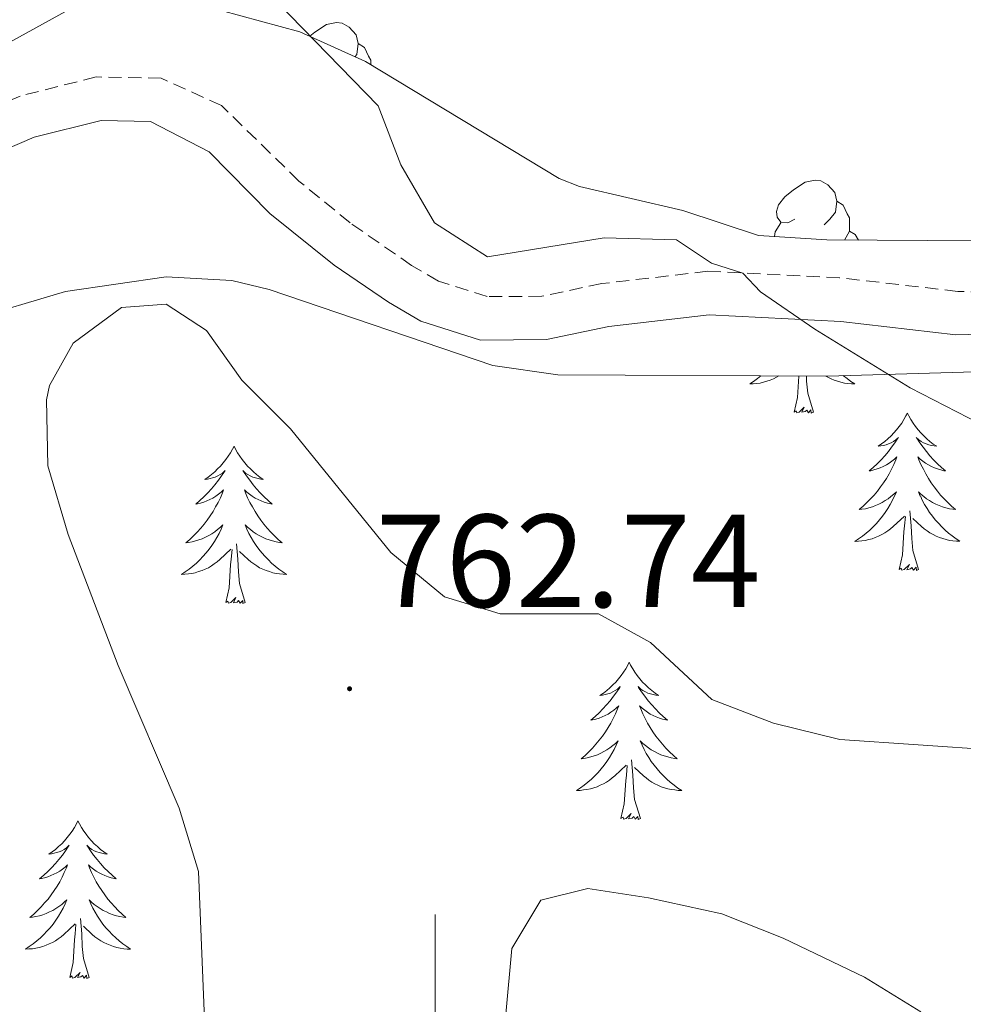
# Model space of a CAD drawing. Units: metres. Extents: x 555478 to 559957, y 4719007 to 4722014.
# Drawn here: x 556969 to 557040, y 4721003 to 4721078 of the extents above; entities that cross this region are included whole.
import ezdxf
from ezdxf.enums import TextEntityAlignment as Align

# ---------------------------------------------------------------- set-up
doc = ezdxf.new("R2010")
doc.units = ezdxf.units.M
doc.header["$MEASUREMENT"] = 0
doc.linetypes.add('TRAZOSX2', pattern=[1.5, 1, -0.5])
for name, color, linetype, lineweight in [('Carátula', 7, 'Continuous', 5), ('Level 21', 19, 'Continuous', 0), ('Level 35', 92, 'TRAZOSX2', 0), ('Level 36', 19, 'Continuous', 40), ('Level 41', 19, 'Continuous', 0), ('Level 5', 36, 'Continuous', 0), ('Level 63', 7, 'Continuous', 0), ('Level 7', 1, 'Continuous', 0)]:
    doc.layers.add(name, color=color, linetype=linetype, lineweight=lineweight)
doc.styles.add('Arial', font='ARIAL.TTF', dxfattribs={"height": 0.2})

# ---------------------------------------------------------------- blocks, each defined once
blk = doc.blocks.new('5PATER')
at = {"layer": 'Carátula', "linetype": 'Continuous', "lineweight": 5}
h = blk.add_hatch(color=250, dxfattribs=at)
edge = h.paths.add_edge_path()
edge.add_ellipse((0, 0.01), major_axis=(-1.33, -1.34), ratio=0.999422, start_angle=0, end_angle=360)

msp = doc.modelspace()

# ---------------------------------------------------------------- linework, layer by layer
at = {"layer": 'Level 21', "color": 19, "linetype": 'TRAZOSX2', "lineweight": 0}
msp.add_polyline3d([(557090.99, 4721068.72, 772.01), (557082.39, 4721064.31, 772.84), (557074.37, 4721061.23, 772.92), (557069.6, 4721059.7, 772.66), (557064.88, 4721058.74, 772.37), (557054.96, 4721057.59, 771.82), (557044.58, 4721057.07, 771.25), (557039.6, 4721057.2, 770.98), (557030.64, 4721058.23, 770.31), (557020.66, 4721058.72, 769.96), (557012.64, 4721057.79, 769.96), (557008.09, 4721056.83, 769.9), (557003.94, 4721056.8, 770.02), (557000.27, 4721057.97, 769.78), (556998.23, 4721059.16, 769.67), (556993.57, 4721062.39, 769.44), (556989.7, 4721065.55, 769.18), (556983.83, 4721071.27, 768.4), (556979.27, 4721073.34, 768.34), (556974.35, 4721073.44, 768.34), (556968.59, 4721071.99, 768.4), (556963.4, 4721069.77, 768.7)], dxfattribs=at)
at = {"layer": 'Level 21', "color": 19, "linetype": 'Continuous', "lineweight": 0}
msp.add_polyline3d([(556965.17, 4721066.95, 768.7), (556969.65, 4721068.87, 768.4), (556974.73, 4721070.15, 768.34), (556978.45, 4721070.07, 768.34), (556982.89, 4721067.78, 768.44), (556987.49, 4721063.1, 769.18), (556992.37, 4721059.18, 769.48), (556996.47, 4721056.38, 769.67), (556998.93, 4721054.94, 769.78), (557003.45, 4721053.5, 770.02), (557008.45, 4721053.55, 769.9), (557013.17, 4721054.54, 769.96), (557020.77, 4721055.42, 769.96), (557030.74, 4721054.92, 770.34), (557039.45, 4721053.9, 770.98), (557055.21, 4721054.3, 771.82), (557067.07, 4721055.76, 772.46), (557070.53, 4721056.54, 772.66), (557081.3, 4721060.42, 772.81)], dxfattribs=at)
at = {"layer": 'Level 35', "color": 92, "linetype": 'Continuous', "lineweight": 0, "ltscale": 0.5}
for points in [[(557085.05, 4721081.58, 776.24), (557085.04, 4721076.58, 776.25), (557083.85, 4721069.98, 775.7), (557081.02, 4721065.84, 775.61), (557066.25, 4721062.22, 775.1), (557059.29, 4721060.14, 774.41), (557054.29, 4721059.94, 774.4), (557047.49, 4721060.3, 774.56), (557041.13, 4721061.02, 776.03), (557029.66, 4721061.1, 777.16), (557024.5, 4721061.43, 777.38), (557018.76, 4721063.33, 777.42), (557010.94, 4721065.14, 777.26), (557009.41, 4721065.74, 777.26), (556994.73, 4721074.62, 777.26), (556989.77, 4721076.86, 777.26), (556983.81, 4721078.47, 777.26)], [(556972.76, 4721078.79, 777.12), (556967.81, 4721076.07, 777.05)], [(556951.29, 4721047.99, 774.2), (556958.49, 4721052.31, 773.3), (556964.69, 4721055.03, 772.46), (556972.01, 4721057.19, 771.98), (556979.65, 4721058.3, 771.86), (556984.62, 4721058.03, 771.78), (556987.45, 4721057.34, 771.74), (557004.37, 4721051.58, 771.98), (557009.3, 4721050.87, 772.44), (557029.73, 4721050.78, 773.12), (557045.16, 4721051.22, 773.83), (557068.17, 4721053.1, 774.02), (557073.33, 4721052.3, 774.26), (557077.11, 4721049.03, 774.38), (557079.32, 4721044.41, 774.27), (557080.45, 4721038.32, 774.26), (557080.81, 4721029.86, 774.14), (557080.49, 4721024.83, 774.24), (557079.73, 4721020.62, 774.26), (557075.85, 4721007.34, 772.46), (557073.85, 4720999.26, 771.32)]]:
    msp.add_polyline3d(points, dxfattribs=at)
at = {"layer": 'Level 36', "color": 92, "linetype": 'Continuous', "lineweight": 0}
for points in [[(556990.53, 4721076.52, 0.01), (556990.89, 4721076.83, 0.01), (556991.79, 4721077.41, 0.01), (556992.54, 4721077.57, 0.01), (556992.96, 4721077.52, 0.01), (556993.49, 4721077.2, 0.01), (556994.02, 4721076.62, 0.01), (556994.18, 4721075.98, 0.01), (556994.07, 4721075.13, 0.01), (556993.95, 4721074.98, 0.01)], [(556994.18, 4721075.98, 0.01), (556994.66, 4721075.66, 0.01), (556994.97, 4721075.02, 0.01), (556995.13, 4721074.7, 0.01), (556995.13, 4721074.38, 0.01)], [(557027.24, 4721062.66, 0.01), (557026.71, 4721062.39, 0.01), (557026.18, 4721062.45, 0.01), (557025.92, 4721062.82, 0.01), (557025.86, 4721063.24, 0.01), (557026.02, 4721063.76, 0.01), (557026.5, 4721064.36, 0.01), (557027.14, 4721064.89, 0.01), (557028.04, 4721065.47, 0.01), (557028.78, 4721065.63, 0.01), (557029.21, 4721065.58, 0.01), (557029.74, 4721065.26, 0.01), (557030.27, 4721064.68, 0.01), (557030.43, 4721064.04, 0.01), (557030.32, 4721063.19, 0.01), (557029.89, 4721062.66, 0.01), (557029.47, 4721062.23, 0.01)], [(557030.43, 4721064.04, 0.01), (557030.9, 4721063.72, 0.01), (557031.22, 4721063.08, 0.01), (557031.38, 4721062.76, 0.01), (557031.38, 4721062.18, 0.01), (557031.38, 4721061.76, 0.01), (557031.02, 4721061.09, 0.01)], [(557025.72, 4721061.35, 0.01), (557025.76, 4721061.7, 0.01), (557026.18, 4721062.39, 0.01)], [(557031.38, 4721061.76, 0.01), (557031.83, 4721061.51, 0.01), (557032.07, 4721061.08, 0.01)], [(557024.68, 4721050.81, 0.01), (557024.41, 4721050.59, 0.01), (557024.12, 4721050.38, 0.01), (557023.83, 4721050.19, 0.01), (557024.1, 4721050.2, 0.01), (557024.36, 4721050.22, 0.01), (557024.62, 4721050.26, 0.01), (557024.88, 4721050.32, 0.01), (557025.14, 4721050.39, 0.01), (557025.38, 4721050.48, 0.01), (557025.63, 4721050.58, 0.01), (557025.87, 4721050.7, 0.01), (557026.04, 4721050.8, 0.01)], [(557027.19, 4721048.05, 0.01), (557027.44, 4721049.17, 0.01), (557027.54, 4721050.79, 0.01)], [(557028.66, 4721048.05, 0.01), (557028.23, 4721049.49, 0.01), (557028.14, 4721050.4, 0.01), (557028.12, 4721050.79, 0.01)], [(557030.92, 4721050.82, 0.01), (557030.93, 4721050.81, 0.01), (557031.21, 4721050.59, 0.01), (557031.5, 4721050.38, 0.01), (557031.79, 4721050.19, 0.01), (557031.53, 4721050.2, 0.01), (557031.26, 4721050.22, 0.01), (557031, 4721050.26, 0.01), (557030.74, 4721050.32, 0.01), (557030.49, 4721050.39, 0.01), (557030.24, 4721050.48, 0.01), (557029.99, 4721050.58, 0.01), (557029.76, 4721050.7, 0.01), (557029.6, 4721050.79, 0.01)], [(557028.66, 4721048.05, 0.01), (557028.49, 4721047.98, 0.01), (557028.47, 4721048.22, 0.01), (557028.28, 4721048, 0.01), (557028.16, 4721048.2, 0.01), (557028.04, 4721048.1, 0.01), (557027.77, 4721048.04, 0.01), (557027.96, 4721048.44, 0.01), (557027.58, 4721048.06, 0.01), (557027.39, 4721048, 0.01), (557027.35, 4721048.16, 0.01), (557027.19, 4721048.05, 0.01)], [(557035.77, 4721047.98, 0.01), (557035.66, 4721047.77, 0.01), (557035.5, 4721047.49, 0.01), (557035.34, 4721047.22, 0.01), (557035.16, 4721046.97, 0.01), (557034.96, 4721046.72, 0.01), (557034.75, 4721046.48, 0.01), (557034.54, 4721046.26, 0.01), (557034.3, 4721046.04, 0.01), (557034.06, 4721045.84, 0.01), (557033.81, 4721045.65, 0.01), (557033.55, 4721045.47, 0.01), (557033.75, 4721045.49, 0.01), (557033.96, 4721045.53, 0.01), (557034.16, 4721045.58, 0.01), (557034.35, 4721045.65, 0.01), (557034.54, 4721045.74, 0.01), (557034.72, 4721045.84, 0.01), (557034.89, 4721045.95, 0.01), (557035.1, 4721046.14, 0.01), (557035.06, 4721046.08, 0.01), (557034.83, 4721045.73, 0.01), (557034.58, 4721045.39, 0.01), (557034.33, 4721045.07, 0.01), (557034.06, 4721044.75, 0.01), (557033.78, 4721044.45, 0.01), (557033.49, 4721044.15, 0.01), (557033.19, 4721043.87, 0.01), (557032.87, 4721043.6, 0.01), (557033, 4721043.62, 0.01), (557033.24, 4721043.68, 0.01), (557033.48, 4721043.75, 0.01), (557033.72, 4721043.84, 0.01), (557033.95, 4721043.94, 0.01), (557034.18, 4721044.06, 0.01), (557034.39, 4721044.19, 0.01), (557034.6, 4721044.34, 0.01), (557034.8, 4721044.5, 0.01), (557034.98, 4721044.66, 0.01), (557034.89, 4721044.44, 0.01), (557034.74, 4721044.08, 0.01), (557034.57, 4721043.73, 0.01), (557034.38, 4721043.38, 0.01), (557034.18, 4721043.04, 0.01), (557033.97, 4721042.71, 0.01), (557033.74, 4721042.39, 0.01), (557033.5, 4721042.08, 0.01), (557033.25, 4721041.77, 0.01), (557032.99, 4721041.48, 0.01), (557032.71, 4721041.2, 0.01), (557032.43, 4721040.93, 0.01), (557032.13, 4721040.67, 0.01), (557032.33, 4721040.7, 0.01), (557032.59, 4721040.74, 0.01), (557032.86, 4721040.81, 0.01), (557033.12, 4721040.89, 0.01), (557033.37, 4721040.98, 0.01), (557033.62, 4721041.09, 0.01), (557033.86, 4721041.21, 0.01), (557034.09, 4721041.35, 0.01), (557034.32, 4721041.5, 0.01), (557034.53, 4721041.66, 0.01), (557034.74, 4721041.84, 0.01), (557034.94, 4721042.03, 0.01), (557034.79, 4721041.7, 0.01)], [(557035.77, 4721047.98, 0.01), (557035.88, 4721047.77, 0.01), (557036.04, 4721047.49, 0.01), (557036.2, 4721047.22, 0.01), (557036.39, 4721046.97, 0.01), (557036.58, 4721046.72, 0.01), (557036.79, 4721046.48, 0.01), (557037.01, 4721046.26, 0.01), (557037.24, 4721046.04, 0.01), (557037.48, 4721045.84, 0.01), (557037.73, 4721045.64, 0.01), (557037.99, 4721045.47, 0.01), (557037.79, 4721045.49, 0.01), (557037.59, 4721045.53, 0.01), (557037.39, 4721045.58, 0.01), (557037.19, 4721045.65, 0.01), (557037, 4721045.74, 0.01), (557036.82, 4721045.84, 0.01), (557036.65, 4721045.95, 0.01), (557036.44, 4721046.14, 0.01), (557036.48, 4721046.07, 0.01), (557036.71, 4721045.73, 0.01), (557036.96, 4721045.39, 0.01), (557037.21, 4721045.07, 0.01), (557037.48, 4721044.75, 0.01), (557037.76, 4721044.45, 0.01), (557038.05, 4721044.15, 0.01), (557038.36, 4721043.87, 0.01), (557038.67, 4721043.6, 0.01), (557038.54, 4721043.62, 0.01), (557038.3, 4721043.68, 0.01), (557038.06, 4721043.75, 0.01), (557037.82, 4721043.84, 0.01), (557037.59, 4721043.94, 0.01), (557037.37, 4721044.06, 0.01), (557037.15, 4721044.19, 0.01), (557036.94, 4721044.34, 0.01), (557036.75, 4721044.49, 0.01), (557036.56, 4721044.66, 0.01), (557036.65, 4721044.44, 0.01), (557036.8, 4721044.08, 0.01), (557036.98, 4721043.73, 0.01), (557037.16, 4721043.38, 0.01), (557037.36, 4721043.04, 0.01), (557037.57, 4721042.71, 0.01), (557037.8, 4721042.39, 0.01), (557038.04, 4721042.08, 0.01), (557038.29, 4721041.77, 0.01), (557038.55, 4721041.48, 0.01), (557038.83, 4721041.2, 0.01), (557039.12, 4721040.93, 0.01), (557039.41, 4721040.67, 0.01), (557039.22, 4721040.7, 0.01), (557038.95, 4721040.74, 0.01), (557038.69, 4721040.81, 0.01), (557038.43, 4721040.88, 0.01), (557038.17, 4721040.98, 0.01), (557037.92, 4721041.09, 0.01), (557037.68, 4721041.21, 0.01), (557037.45, 4721041.35, 0.01), (557037.22, 4721041.5, 0.01), (557037.01, 4721041.66, 0.01), (557036.8, 4721041.84, 0.01), (557036.61, 4721042.03, 0.01), (557036.75, 4721041.7, 0.01)], [(556984.78, 4721045.48, 0.01), (556984.67, 4721045.26, 0.01), (556984.52, 4721044.98, 0.01), (556984.35, 4721044.72, 0.01), (556984.16, 4721044.46, 0.01), (556983.97, 4721044.21, 0.01), (556983.76, 4721043.97, 0.01), (556983.54, 4721043.75, 0.01), (556983.32, 4721043.53, 0.01), (556983.08, 4721043.33, 0.01), (556982.82, 4721043.14, 0.01), (556982.56, 4721042.96, 0.01), (556982.76, 4721042.98, 0.01), (556982.97, 4721043.02, 0.01), (556983.16, 4721043.08, 0.01), (556983.36, 4721043.14, 0.01), (556983.55, 4721043.23, 0.01), (556983.73, 4721043.33, 0.01), (556983.9, 4721043.44, 0.01), (556984.11, 4721043.63, 0.01), (556984.07, 4721043.57, 0.01), (556983.84, 4721043.22, 0.01), (556983.6, 4721042.89, 0.01), (556983.34, 4721042.56, 0.01), (556983.07, 4721042.24, 0.01), (556982.79, 4721041.94, 0.01), (556982.5, 4721041.64, 0.01), (556982.2, 4721041.36, 0.01), (556981.88, 4721041.09, 0.01), (556982.01, 4721041.11, 0.01), (556982.25, 4721041.17, 0.01), (556982.5, 4721041.24, 0.01), (556982.73, 4721041.33, 0.01), (556982.96, 4721041.44, 0.01), (556983.18, 4721041.55, 0.01), (556983.4, 4721041.68, 0.01), (556983.61, 4721041.83, 0.01), (556983.8, 4721041.99, 0.01), (556983.99, 4721042.16, 0.01), (556983.9, 4721041.94, 0.01), (556983.75, 4721041.57, 0.01), (556983.58, 4721041.22, 0.01), (556983.39, 4721040.87, 0.01), (556983.19, 4721040.53, 0.01), (556982.98, 4721040.2, 0.01), (556982.75, 4721039.88, 0.01), (556982.51, 4721039.57, 0.01), (556982.26, 4721039.26, 0.01), (556982, 4721038.97, 0.01), (556981.72, 4721038.69, 0.01), (556981.44, 4721038.42, 0.01), (556981.14, 4721038.16, 0.01), (556981.34, 4721038.19, 0.01), (556981.6, 4721038.24, 0.01), (556981.87, 4721038.3, 0.01), (556982.12, 4721038.38, 0.01), (556982.38, 4721038.47, 0.01), (556982.63, 4721038.58, 0.01), (556982.87, 4721038.7, 0.01), (556983.1, 4721038.84, 0.01), (556983.33, 4721038.99, 0.01), (556983.54, 4721039.16, 0.01), (556983.75, 4721039.33, 0.01), (556983.94, 4721039.52, 0.01), (556983.8, 4721039.19, 0.01)], [(556984.78, 4721045.48, 0.01), (556984.89, 4721045.26, 0.01), (556985.05, 4721044.98, 0.01), (556985.22, 4721044.72, 0.01), (556985.4, 4721044.46, 0.01), (556985.59, 4721044.21, 0.01), (556985.8, 4721043.97, 0.01), (556986.02, 4721043.75, 0.01), (556986.25, 4721043.53, 0.01), (556986.49, 4721043.33, 0.01), (556986.74, 4721043.14, 0.01), (556987, 4721042.96, 0.01), (556986.8, 4721042.98, 0.01), (556986.6, 4721043.02, 0.01), (556986.4, 4721043.08, 0.01), (556986.2, 4721043.14, 0.01), (556986.01, 4721043.23, 0.01), (556985.83, 4721043.33, 0.01), (556985.66, 4721043.44, 0.01), (556985.45, 4721043.63, 0.01), (556985.49, 4721043.57, 0.01), (556985.72, 4721043.22, 0.01), (556985.97, 4721042.89, 0.01), (556986.22, 4721042.56, 0.01), (556986.49, 4721042.24, 0.01), (556986.77, 4721041.94, 0.01), (556987.06, 4721041.64, 0.01), (556987.37, 4721041.36, 0.01), (556987.68, 4721041.09, 0.01), (556987.56, 4721041.11, 0.01), (556987.31, 4721041.17, 0.01), (556987.07, 4721041.24, 0.01), (556986.83, 4721041.33, 0.01), (556986.6, 4721041.44, 0.01), (556986.38, 4721041.55, 0.01), (556986.16, 4721041.68, 0.01), (556985.95, 4721041.83, 0.01), (556985.76, 4721041.99, 0.01), (556985.57, 4721042.16, 0.01), (556985.66, 4721041.94, 0.01), (556985.81, 4721041.57, 0.01), (556985.98, 4721041.22, 0.01), (556986.17, 4721040.87, 0.01), (556986.37, 4721040.53, 0.01), (556986.58, 4721040.2, 0.01), (556986.81, 4721039.88, 0.01), (556987.05, 4721039.57, 0.01), (556987.3, 4721039.26, 0.01), (556987.56, 4721038.97, 0.01), (556987.84, 4721038.69, 0.01), (556988.12, 4721038.42, 0.01), (556988.42, 4721038.16, 0.01), (556988.23, 4721038.19, 0.01), (556987.96, 4721038.24, 0.01), (556987.7, 4721038.3, 0.01), (556987.44, 4721038.38, 0.01), (556987.18, 4721038.47, 0.01), (556986.93, 4721038.58, 0.01), (556986.69, 4721038.7, 0.01), (556986.46, 4721038.84, 0.01), (556986.23, 4721038.99, 0.01), (556986.02, 4721039.16, 0.01), (556985.81, 4721039.33, 0.01), (556985.62, 4721039.52, 0.01), (556985.76, 4721039.19, 0.01)], [(557034.7931, 4721041.7049, 0.01), (557034.6431, 4721041.385, 0.01), (557034.473, 4721041.065, 0.01), (557034.293, 4721040.765, 0.01), (557034.0929, 4721040.455, 0.01), (557033.8829, 4721040.175, 0.01), (557033.6628, 4721039.8951, 0.01), (557033.4228, 4721039.6251, 0.01), (557033.1827, 4721039.3651, 0.01), (557032.9227, 4721039.1252, 0.01), (557032.6526, 4721038.8852, 0.01), (557032.3726, 4721038.6652, 0.01), (557032.0825, 4721038.4553, 0.01), (557031.7925, 4721038.2653, 0.01), (557032.0625, 4721038.2753, 0.01), (557032.3225, 4721038.2952, 0.01), (557032.5826, 4721038.3352, 0.01), (557032.8426, 4721038.3951, 0.01), (557033.1026, 4721038.4651, 0.01), (557033.3426, 4721038.5551, 0.01), (557033.5927, 4721038.655, 0.01), (557033.8327, 4721038.785, 0.01), (557034.0627, 4721038.915, 0.01), (557034.2828, 4721039.0649, 0.01), (557034.4928, 4721039.2149, 0.01), (557034.7028, 4721039.3849, 0.01), (557035.543, 4721040.1848, 0.01)], [(557036.7533, 4721041.7046, 0.01), (557036.9032, 4721041.3846, 0.01), (557037.0732, 4721041.0645, 0.01), (557037.2632, 4721040.7645, 0.01), (557037.4532, 4721040.4645, 0.01), (557037.6632, 4721040.1744, 0.01), (557037.8831, 4721039.9044, 0.01), (557038.1231, 4721039.6343, 0.01), (557038.3731, 4721039.3743, 0.01), (557038.6231, 4721039.1242, 0.01), (557038.8931, 4721038.8941, 0.01), (557039.1731, 4721038.6741, 0.01), (557039.4631, 4721038.464, 0.01), (557039.7531, 4721038.274, 0.01), (557039.4931, 4721038.284, 0.01), (557039.223, 4721038.3041, 0.01), (557038.963, 4721038.3441, 0.01), (557038.703, 4721038.4042, 0.01), (557038.453, 4721038.4742, 0.01), (557038.203, 4721038.5642, 0.01), (557037.953, 4721038.6643, 0.01), (557037.723, 4721038.7843, 0.01), (557037.483, 4721038.9144, 0.01), (557037.263, 4721039.0644, 0.01), (557037.053, 4721039.2145, 0.01), (557036.853, 4721039.3845, 0.01), (557036.193, 4721040.0046, 0.01)], [(557036.62, 4721036.13, 0.01), (557036.19, 4721037.57, 0.01), (557036.1, 4721038.48, 0.01), (557036.06, 4721039.43, 0.01), (557035.95, 4721040.59, 0.01)], [(557035.15, 4721036.13, 0.01), (557035.4, 4721037.25, 0.01), (557035.51, 4721038.99, 0.01), (557035.56, 4721039.43, 0.01), (557035.62, 4721040.15, 0.01)], [(556983.7991, 4721039.1934, 0.01), (556983.649, 4721038.8734, 0.01), (556983.479, 4721038.5634, 0.01), (556983.2989, 4721038.2535, 0.01), (556983.0989, 4721037.9635, 0.01), (556982.8888, 4721037.6735, 0.01), (556982.6688, 4721037.3935, 0.01), (556982.4287, 4721037.1236, 0.01), (556982.1887, 4721036.8636, 0.01), (556981.9286, 4721036.6236, 0.01), (556981.6586, 4721036.3837, 0.01), (556981.3786, 4721036.1637, 0.01), (556981.0885, 4721035.9537, 0.01), (556980.7985, 4721035.7638, 0.01), (556981.0685, 4721035.7737, 0.01), (556981.3285, 4721035.8037, 0.01), (556981.5885, 4721035.8437, 0.01), (556981.8486, 4721035.8936, 0.01), (556982.0986, 4721035.9736, 0.01), (556982.3586, 4721036.0535, 0.01), (556982.5986, 4721036.1635, 0.01), (556982.8387, 4721036.2735, 0.01), (556983.0687, 4721036.4034, 0.01), (556983.2887, 4721036.5534, 0.01), (556983.4988, 4721036.7134, 0.01), (556983.6988, 4721036.8833, 0.01), (556984.549, 4721037.6832, 0.01)], [(556985.7592, 4721039.1931, 0.01), (556985.9092, 4721038.873, 0.01), (556986.0792, 4721038.563, 0.01), (556986.2592, 4721038.253, 0.01), (556986.4591, 4721037.9629, 0.01), (556986.6691, 4721037.6729, 0.01), (556986.8991, 4721037.3928, 0.01), (556987.1291, 4721037.1228, 0.01), (556987.3791, 4721036.8627, 0.01), (556987.6291, 4721036.6227, 0.01), (556987.8991, 4721036.3826, 0.01), (556988.1791, 4721036.1626, 0.01), (556988.4691, 4721035.9525, 0.01), (556988.759, 4721035.7624, 0.01), (556988.499, 4721035.7725, 0.01), (556988.229, 4721035.8025, 0.01), (556987.969, 4721035.8426, 0.01), (556987.709, 4721035.8926, 0.01), (556987.459, 4721035.9727, 0.01), (556987.209, 4721036.0527, 0.01), (556986.959, 4721036.1628, 0.01), (556986.719, 4721036.2728, 0.01), (556986.499, 4721036.4028, 0.01), (556986.269, 4721036.5529, 0.01), (556986.059, 4721036.7129, 0.01), (556985.859, 4721036.883, 0.01), (556985.199, 4721037.5031, 0.01)], [(556985.63, 4721033.63, 0.01), (556985.2, 4721035.07, 0.01), (556985.11, 4721035.97, 0.01), (556985.07, 4721036.92, 0.01), (556984.96, 4721038.08, 0.01)], [(556984.16, 4721033.63, 0.01), (556984.41, 4721034.74, 0.01), (556984.52, 4721036.49, 0.01), (556984.57, 4721036.92, 0.01), (556984.63, 4721037.64, 0.01)], [(557036.62, 4721036.13, 0.01), (557036.45, 4721036.06, 0.01), (557036.43, 4721036.3, 0.01), (557036.24, 4721036.08, 0.01), (557036.12, 4721036.28, 0.01), (557036, 4721036.18, 0.01), (557035.73, 4721036.12, 0.01), (557035.92, 4721036.52, 0.01), (557035.54, 4721036.14, 0.01), (557035.35, 4721036.08, 0.01), (557035.31, 4721036.24, 0.01), (557035.15, 4721036.13, 0.01)], [(556985.63, 4721033.63, 0.01), (556985.46, 4721033.56, 0.01), (556985.44, 4721033.8, 0.01), (556985.25, 4721033.58, 0.01), (556985.13, 4721033.78, 0.01), (556985.01, 4721033.67, 0.01), (556984.74, 4721033.62, 0.01), (556984.93, 4721034.01, 0.01), (556984.55, 4721033.63, 0.01), (556984.36, 4721033.58, 0.01), (556984.32, 4721033.74, 0.01), (556984.16, 4721033.63, 0.01)], [(557014.7, 4721029.12, 0.01), (557014.59, 4721028.9, 0.01), (557014.44, 4721028.62, 0.01), (557014.27, 4721028.36, 0.01), (557014.09, 4721028.1, 0.01), (557013.89, 4721027.85, 0.01), (557013.69, 4721027.61, 0.01), (557013.47, 4721027.39, 0.01), (557013.24, 4721027.17, 0.01), (557013, 4721026.97, 0.01), (557012.75, 4721026.78, 0.01), (557012.49, 4721026.6, 0.01), (557012.68, 4721026.62, 0.01), (557012.89, 4721026.66, 0.01), (557013.09, 4721026.72, 0.01), (557013.28, 4721026.78, 0.01), (557013.47, 4721026.87, 0.01), (557013.65, 4721026.97, 0.01), (557013.83, 4721027.08, 0.01), (557014.03, 4721027.27, 0.01), (557013.99, 4721027.21, 0.01), (557013.76, 4721026.86, 0.01), (557013.52, 4721026.53, 0.01), (557013.26, 4721026.2, 0.01), (557012.99, 4721025.88, 0.01), (557012.71, 4721025.58, 0.01), (557012.42, 4721025.28, 0.01), (557012.12, 4721025, 0.01), (557011.8, 4721024.73, 0.01), (557011.93, 4721024.75, 0.01), (557012.18, 4721024.81, 0.01), (557012.42, 4721024.88, 0.01), (557012.65, 4721024.97, 0.01), (557012.88, 4721025.08, 0.01), (557013.11, 4721025.19, 0.01), (557013.32, 4721025.32, 0.01), (557013.53, 4721025.47, 0.01), (557013.73, 4721025.63, 0.01), (557013.91, 4721025.8, 0.01), (557013.83, 4721025.58, 0.01), (557013.67, 4721025.21, 0.01), (557013.5, 4721024.86, 0.01), (557013.31, 4721024.51, 0.01), (557013.11, 4721024.17, 0.01), (557012.9, 4721023.84, 0.01), (557012.68, 4721023.52, 0.01), (557012.44, 4721023.21, 0.01), (557012.18, 4721022.9, 0.01), (557011.92, 4721022.61, 0.01), (557011.65, 4721022.33, 0.01), (557011.36, 4721022.06, 0.01), (557011.06, 4721021.8, 0.01), (557011.26, 4721021.83, 0.01), (557011.52, 4721021.88, 0.01), (557011.79, 4721021.94, 0.01), (557012.05, 4721022.02, 0.01), (557012.3, 4721022.11, 0.01), (557012.55, 4721022.22, 0.01), (557012.79, 4721022.34, 0.01), (557013.02, 4721022.48, 0.01), (557013.25, 4721022.63, 0.01), (557013.47, 4721022.8, 0.01), (557013.67, 4721022.97, 0.01), (557013.87, 4721023.16, 0.01), (557013.73, 4721022.83, 0.01)], [(557014.7, 4721029.12, 0.01), (557014.81, 4721028.9, 0.01), (557014.97, 4721028.62, 0.01), (557015.14, 4721028.36, 0.01), (557015.32, 4721028.1, 0.01), (557015.51, 4721027.85, 0.01), (557015.72, 4721027.61, 0.01), (557015.94, 4721027.39, 0.01), (557016.17, 4721027.17, 0.01), (557016.41, 4721026.97, 0.01), (557016.66, 4721026.78, 0.01), (557016.92, 4721026.6, 0.01), (557016.72, 4721026.62, 0.01), (557016.52, 4721026.66, 0.01), (557016.32, 4721026.72, 0.01), (557016.12, 4721026.78, 0.01), (557015.94, 4721026.87, 0.01), (557015.75, 4721026.97, 0.01), (557015.58, 4721027.08, 0.01), (557015.38, 4721027.27, 0.01), (557015.42, 4721027.21, 0.01), (557015.65, 4721026.86, 0.01), (557015.89, 4721026.53, 0.01), (557016.14, 4721026.2, 0.01), (557016.41, 4721025.88, 0.01), (557016.69, 4721025.58, 0.01), (557016.98, 4721025.28, 0.01), (557017.29, 4721025, 0.01), (557017.6, 4721024.73, 0.01), (557017.48, 4721024.75, 0.01), (557017.23, 4721024.81, 0.01), (557016.99, 4721024.88, 0.01), (557016.75, 4721024.97, 0.01), (557016.52, 4721025.08, 0.01), (557016.3, 4721025.19, 0.01), (557016.08, 4721025.32, 0.01), (557015.88, 4721025.47, 0.01), (557015.68, 4721025.63, 0.01), (557015.49, 4721025.8, 0.01), (557015.58, 4721025.58, 0.01), (557015.74, 4721025.21, 0.01), (557015.91, 4721024.86, 0.01), (557016.09, 4721024.51, 0.01), (557016.29, 4721024.17, 0.01), (557016.5, 4721023.84, 0.01), (557016.73, 4721023.52, 0.01), (557016.97, 4721023.21, 0.01), (557017.22, 4721022.9, 0.01), (557017.48, 4721022.61, 0.01), (557017.76, 4721022.33, 0.01), (557018.05, 4721022.06, 0.01), (557018.34, 4721021.8, 0.01), (557018.15, 4721021.83, 0.01), (557017.88, 4721021.88, 0.01), (557017.62, 4721021.94, 0.01), (557017.36, 4721022.02, 0.01), (557017.1, 4721022.11, 0.01), (557016.86, 4721022.22, 0.01), (557016.62, 4721022.34, 0.01), (557016.38, 4721022.48, 0.01), (557016.16, 4721022.63, 0.01), (557015.94, 4721022.8, 0.01), (557015.73, 4721022.97, 0.01), (557015.54, 4721023.16, 0.01), (557015.68, 4721022.83, 0.01)], [(557013.7294, 4721022.8277, 0.01), (557013.5693, 4721022.5077, 0.01), (557013.3993, 4721022.1977, 0.01), (557013.2192, 4721021.8878, 0.01), (557013.0192, 4721021.5978, 0.01), (557012.8091, 4721021.3078, 0.01), (557012.5891, 4721021.0278, 0.01), (557012.349, 4721020.7579, 0.01), (557012.109, 4721020.4979, 0.01), (557011.8489, 4721020.2579, 0.01), (557011.5789, 4721020.018, 0.01), (557011.2988, 4721019.798, 0.01), (557011.0088, 4721019.588, 0.01), (557010.7187, 4721019.3981, 0.01), (557010.9888, 4721019.408, 0.01), (557011.2488, 4721019.438, 0.01), (557011.5088, 4721019.4779, 0.01), (557011.7688, 4721019.5279, 0.01), (557012.0289, 4721019.6079, 0.01), (557012.2789, 4721019.6878, 0.01), (557012.5189, 4721019.7978, 0.01), (557012.759, 4721019.9077, 0.01), (557012.989, 4721020.0377, 0.01), (557013.209, 4721020.1877, 0.01), (557013.4191, 4721020.3477, 0.01), (557013.6291, 4721020.5176, 0.01), (557014.4792, 4721021.3175, 0.01)], [(557015.6795, 4721022.8274, 0.01), (557015.8395, 4721022.5073, 0.01), (557015.9995, 4721022.1973, 0.01), (557016.1894, 4721021.8873, 0.01), (557016.3794, 4721021.5972, 0.01), (557016.5894, 4721021.3072, 0.01), (557016.8194, 4721021.0271, 0.01), (557017.0494, 4721020.7571, 0.01), (557017.2994, 4721020.497, 0.01), (557017.5593, 4721020.257, 0.01), (557017.8193, 4721020.0169, 0.01), (557018.0993, 4721019.7968, 0.01), (557018.3893, 4721019.5868, 0.01), (557018.6793, 4721019.3967, 0.01), (557018.4193, 4721019.4068, 0.01), (557018.1593, 4721019.4368, 0.01), (557017.8893, 4721019.4769, 0.01), (557017.6293, 4721019.5269, 0.01), (557017.3793, 4721019.607, 0.01), (557017.1293, 4721019.687, 0.01), (557016.8792, 4721019.7971, 0.01), (557016.6492, 4721019.9071, 0.01), (557016.4192, 4721020.0371, 0.01), (557016.1992, 4721020.1872, 0.01), (557015.9792, 4721020.3472, 0.01), (557015.7792, 4721020.5173, 0.01), (557015.1193, 4721021.1374, 0.01)], [(557015.55, 4721017.27, 0.01), (557015.12, 4721018.71, 0.01), (557015.03, 4721019.61, 0.01), (557014.99, 4721020.56, 0.01), (557014.89, 4721021.72, 0.01)], [(557014.08, 4721017.27, 0.01), (557014.33, 4721018.38, 0.01), (557014.44, 4721020.13, 0.01), (557014.49, 4721020.56, 0.01), (557014.55, 4721021.28, 0.01)], [(557015.55, 4721017.27, 0.01), (557015.38, 4721017.2, 0.01), (557015.36, 4721017.44, 0.01), (557015.17, 4721017.22, 0.01), (557015.05, 4721017.42, 0.01), (557014.93, 4721017.31, 0.01), (557014.66, 4721017.26, 0.01), (557014.86, 4721017.65, 0.01), (557014.47, 4721017.27, 0.01), (557014.28, 4721017.22, 0.01), (557014.24, 4721017.38, 0.01), (557014.08, 4721017.27, 0.01)], [(556972.96, 4721017.09, 0.01), (556972.85, 4721016.87, 0.01), (556972.7, 4721016.6, 0.01), (556972.53, 4721016.33, 0.01), (556972.35, 4721016.08, 0.01), (556972.15, 4721015.83, 0.01), (556971.95, 4721015.59, 0.01), (556971.73, 4721015.36, 0.01), (556971.5, 4721015.15, 0.01), (556971.26, 4721014.94, 0.01), (556971.01, 4721014.75, 0.01), (556970.75, 4721014.58, 0.01), (556970.95, 4721014.6, 0.01), (556971.15, 4721014.64, 0.01), (556971.35, 4721014.69, 0.01), (556971.54, 4721014.76, 0.01), (556971.73, 4721014.84, 0.01), (556971.91, 4721014.94, 0.01), (556972.09, 4721015.06, 0.01), (556972.29, 4721015.25, 0.01), (556972.25, 4721015.18, 0.01), (556972.02, 4721014.84, 0.01), (556971.78, 4721014.5, 0.01), (556971.52, 4721014.18, 0.01), (556971.25, 4721013.86, 0.01), (556970.97, 4721013.55, 0.01), (556970.68, 4721013.26, 0.01), (556970.38, 4721012.98, 0.01), (556970.06, 4721012.71, 0.01), (556970.19, 4721012.73, 0.01), (556970.44, 4721012.79, 0.01), (556970.68, 4721012.86, 0.01), (556970.91, 4721012.95, 0.01), (556971.14, 4721013.05, 0.01), (556971.37, 4721013.17, 0.01), (556971.58, 4721013.3, 0.01), (556971.79, 4721013.44, 0.01), (556971.99, 4721013.6, 0.01), (556972.18, 4721013.77, 0.01), (556972.09, 4721013.55, 0.01), (556971.93, 4721013.19, 0.01), (556971.76, 4721012.84, 0.01), (556971.58, 4721012.49, 0.01), (556971.38, 4721012.15, 0.01), (556971.16, 4721011.82, 0.01), (556970.94, 4721011.5, 0.01), (556970.7, 4721011.18, 0.01), (556970.44, 4721010.88, 0.01), (556970.18, 4721010.59, 0.01), (556969.91, 4721010.31, 0.01), (556969.62, 4721010.04, 0.01), (556969.32, 4721009.78, 0.01), (556969.52, 4721009.8, 0.01), (556969.78, 4721009.85, 0.01), (556970.05, 4721009.91, 0.01), (556970.31, 4721009.99, 0.01), (556970.56, 4721010.09, 0.01), (556970.81, 4721010.2, 0.01), (556971.05, 4721010.32, 0.01), (556971.28, 4721010.46, 0.01), (556971.51, 4721010.61, 0.01), (556971.73, 4721010.77, 0.01), (556971.93, 4721010.95, 0.01), (556972.13, 4721011.13, 0.01), (556971.99, 4721010.81, 0.01)], [(556972.96, 4721017.09, 0.01), (556973.08, 4721016.87, 0.01), (556973.23, 4721016.6, 0.01), (556973.4, 4721016.33, 0.01), (556973.58, 4721016.08, 0.01), (556973.77, 4721015.83, 0.01), (556973.98, 4721015.59, 0.01), (556974.2, 4721015.36, 0.01), (556974.43, 4721015.15, 0.01), (556974.67, 4721014.94, 0.01), (556974.92, 4721014.75, 0.01), (556975.18, 4721014.58, 0.01), (556974.98, 4721014.6, 0.01), (556974.78, 4721014.64, 0.01), (556974.58, 4721014.69, 0.01), (556974.38, 4721014.76, 0.01), (556974.2, 4721014.84, 0.01), (556974.02, 4721014.94, 0.01), (556973.84, 4721015.06, 0.01), (556973.64, 4721015.25, 0.01), (556973.68, 4721015.18, 0.01), (556973.91, 4721014.84, 0.01), (556974.15, 4721014.5, 0.01), (556974.41, 4721014.18, 0.01), (556974.67, 4721013.86, 0.01), (556974.95, 4721013.55, 0.01), (556975.25, 4721013.26, 0.01), (556975.55, 4721012.98, 0.01), (556975.86, 4721012.71, 0.01), (556975.74, 4721012.73, 0.01), (556975.49, 4721012.79, 0.01), (556975.25, 4721012.86, 0.01), (556975.01, 4721012.95, 0.01), (556974.78, 4721013.05, 0.01), (556974.56, 4721013.17, 0.01), (556974.34, 4721013.3, 0.01), (556974.14, 4721013.44, 0.01), (556973.94, 4721013.6, 0.01), (556973.75, 4721013.77, 0.01), (556973.84, 4721013.55, 0.01), (556974, 4721013.19, 0.01), (556974.17, 4721012.84, 0.01), (556974.35, 4721012.49, 0.01), (556974.55, 4721012.15, 0.01), (556974.76, 4721011.82, 0.01), (556974.99, 4721011.5, 0.01), (556975.23, 4721011.18, 0.01), (556975.48, 4721010.88, 0.01), (556975.75, 4721010.59, 0.01), (556976.02, 4721010.31, 0.01), (556976.31, 4721010.04, 0.01), (556976.6, 4721009.78, 0.01), (556976.41, 4721009.8, 0.01), (556976.14, 4721009.85, 0.01), (556975.88, 4721009.91, 0.01), (556975.62, 4721009.99, 0.01), (556975.36, 4721010.09, 0.01), (556975.12, 4721010.2, 0.01), (556974.88, 4721010.32, 0.01), (556974.64, 4721010.46, 0.01), (556974.42, 4721010.61, 0.01), (556974.2, 4721010.77, 0.01), (556974, 4721010.95, 0.01), (556973.8, 4721011.13, 0.01), (556973.94, 4721010.81, 0.01)], [(556971.9949, 4721010.8142, 0.01), (556971.8349, 4721010.4942, 0.01), (556971.6648, 4721010.1743, 0.01), (556971.4848, 4721009.8743, 0.01), (556971.2847, 4721009.5743, 0.01), (556971.0747, 4721009.2843, 0.01), (556970.8546, 4721009.0043, 0.01), (556970.6146, 4721008.7444, 0.01), (556970.3745, 4721008.4844, 0.01), (556970.1145, 4721008.2344, 0.01), (556969.8444, 4721008.0045, 0.01), (556969.5644, 4721007.7845, 0.01), (556969.2743, 4721007.5745, 0.01), (556968.9843, 4721007.3846, 0.01), (556969.2543, 4721007.3945, 0.01), (556969.5143, 4721007.4145, 0.01), (556969.7744, 4721007.4545, 0.01), (556970.0344, 4721007.5144, 0.01), (556970.2944, 4721007.5844, 0.01), (556970.5444, 4721007.6743, 0.01), (556970.7845, 4721007.7743, 0.01), (556971.0245, 4721007.8943, 0.01), (556971.2545, 4721008.0242, 0.01), (556971.4746, 4721008.1642, 0.01), (556971.6846, 4721008.3242, 0.01), (556971.8946, 4721008.4941, 0.01), (556972.7448, 4721009.294, 0.01)], [(556973.9351, 4721010.8139, 0.01), (556974.095, 4721010.4939, 0.01), (556974.255, 4721010.1738, 0.01), (556974.455, 4721009.8738, 0.01), (556974.645, 4721009.5737, 0.01), (556974.8549, 4721009.2837, 0.01), (556975.0849, 4721009.0036, 0.01), (556975.3149, 4721008.7436, 0.01), (556975.5649, 4721008.4835, 0.01), (556975.8249, 4721008.2335, 0.01), (556976.0849, 4721008.0034, 0.01), (556976.3649, 4721007.7834, 0.01), (556976.6549, 4721007.5733, 0.01), (556976.9449, 4721007.3832, 0.01), (556976.6849, 4721007.3933, 0.01), (556976.4248, 4721007.4133, 0.01), (556976.1548, 4721007.4534, 0.01), (556975.8948, 4721007.5134, 0.01), (556975.6448, 4721007.5835, 0.01), (556975.3948, 4721007.6735, 0.01), (556975.1448, 4721007.7736, 0.01), (556974.9148, 4721007.8936, 0.01), (556974.6848, 4721008.0237, 0.01), (556974.4648, 4721008.1637, 0.01), (556974.2448, 4721008.3237, 0.01), (556974.0448, 4721008.4938, 0.01), (556973.3848, 4721009.1139, 0.01)], [(556973.81, 4721005.24, 0.01), (556973.38, 4721006.68, 0.01), (556973.29, 4721007.58, 0.01), (556973.25, 4721008.53, 0.01), (556973.15, 4721009.7, 0.01)], [(556972.34, 4721005.24, 0.01), (556972.59, 4721006.36, 0.01), (556972.7, 4721008.1, 0.01), (556972.75, 4721008.53, 0.01), (556972.81, 4721009.26, 0.01)], [(556973.81, 4721005.24, 0.01), (556973.64, 4721005.17, 0.01), (556973.62, 4721005.41, 0.01), (556973.43, 4721005.19, 0.01), (556973.31, 4721005.39, 0.01), (556973.19, 4721005.28, 0.01), (556972.92, 4721005.23, 0.01), (556973.12, 4721005.62, 0.01), (556972.73, 4721005.24, 0.01), (556972.54, 4721005.19, 0.01), (556972.5, 4721005.35, 0.01), (556972.34, 4721005.24, 0.01)]]:
    msp.add_polyline3d(points, dxfattribs=at)
at = {"layer": 'Level 5', "color": 36, "linetype": 'Continuous', "lineweight": 0}
for points in [[(556988.0541, 4721079.1044, 770.01), (556995.6937, 4721071.2628, 770.01), (556997.4133, 4721066.7823, 770.01), (556999.973, 4721062.3817, 770.01), (557003.973, 4721059.8209, 770.01), (557012.8138, 4721061.2595, 770.01), (557018.2942, 4721061.0985, 770.01), (557020.9342, 4721059.338, 770.01), (557023.3143, 4721058.5876, 770.01), (557024.6542, 4721057.1773, 770.01), (557028.7642, 4721054.3465, 770.01), (557035.9842, 4721049.8951, 770.01), (557042.1742, 4721046.7039, 770.01), (557048.2544, 4721044.2228, 770.01), (557059.4145, 4721037.6606, 770.01), (557063.3743, 4721034.1398, 770.01), (557069.4143, 4721029.8186, 770.01), (557072.7741, 4721026.0579, 770.01), (557073.5339, 4721024.2977, 770.01), (557074.0134, 4721019.8975, 770.01), (557073.8927, 4721013.4972, 770.01), (557074.7509, 4720997.7364, 770.01)], [(556982.64, 4720999.58, 765.01), (556982.09, 4721013.26, 765.01), (556980.63, 4721018.05, 765.01), (556976.01, 4721028.86, 765.01), (556972.21, 4721038.79, 765.01), (556970.69, 4721043.99, 765.01), (556970.57, 4721048.99, 765.01), (556970.81, 4721050.07, 765.01), (556972.61, 4721053.27, 765.01), (556976.25, 4721055.99, 765.01), (556979.6508, 4721056.2248, 765.01), (556982.6908, 4721054.2242, 765.01), (556985.3705, 4721050.4636, 765.01), (556989.0504, 4721046.7829, 765.01), (556996.6498, 4721037.4212, 765.01), (557000.7297, 4721034.0604, 765.01), (557004.9299, 4721032.7796, 765.01), (557012.3704, 4721032.7783, 765.01), (557016.3305, 4721030.6176, 765.01), (557020.9703, 4721026.2966, 765.01), (557025.6304, 4721024.5058, 765.01), (557030.6607, 4721023.2549, 765.01), (557042.5314, 4721022.4629, 765.01)], [(557005.37, 4721002.46, 760.01), (557005.82, 4721007.44, 760.01), (557008.01, 4721011.1, 760.01), (557011.57, 4721011.98, 760.01), (557016.17, 4721011.26, 760.01), (557021.73, 4721010.06, 760.01), (557026.37, 4721008.22, 760.01), (557032.53, 4721005.26, 760.01), (557036.78, 4721002.64, 760.01)]]:
    msp.add_polyline3d(points, dxfattribs=at)
at = {"layer": 'Level 63', "linetype": 'Continuous', "lineweight": 0}
msp.add_polyline3d([(557000.01, 4720990, 0.01), (557000.01, 4721010, 0.01)], dxfattribs=at)

# ---------------------------------------------------------------- block references
at = {"layer": 'Level 7', "color": 19, "linetype": 'Continuous', "lineweight": 0, "xscale": 0.09999983015004542, "yscale": 0.09999983015004542}
msp.add_blockref('5PATER', (556993.53, 4721027.1, 762.75), dxfattribs=at)

# ---------------------------------------------------------------- texts
at = {"layer": 'Level 41', "color": 19, "linetype": 'Continuous', "lineweight": 0, "style": 'Arial'}
msp.add_text('762.74', height=6.99996, dxfattribs=at).set_placement((556995.51, 4721031.1, 762.75), align=Align.BOTTOM_LEFT)

doc.saveas('drawing.dxf')
